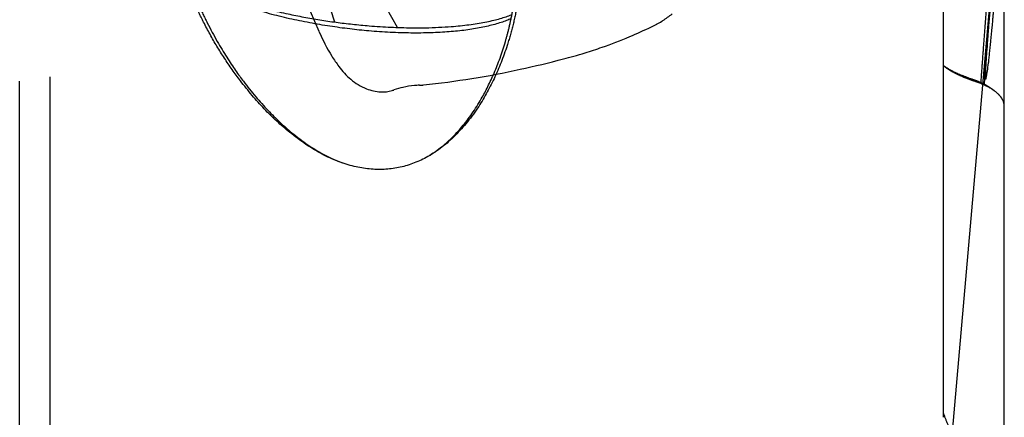
# Model space of a CAD drawing. Units: millimetres. Extents: x 66 to 287, y 201 to 296.
# Drawn here: x 259 to 271, y 246 to 250 of the extents above; entities that cross this region are included whole.
import ezdxf

# ---------------------------------------------------------------- set-up
doc = ezdxf.new("R2010")
doc.units = ezdxf.units.MM
for name, color, linetype in [('1', 4, 'Continuous'), ('CUT', 1, 'Continuous'), ('NOCUT', 7, 'Continuous')]:
    doc.layers.add(name, color=color, linetype=linetype)

msp = doc.modelspace()

# ---------------------------------------------------------------- linework, layer by layer
at = {"layer": '1'}
for p, q in [((263.402, 250.133), (262.109, 252.399)), ((270.581, 249.204), (270.581, 252.465)), ((262.658, 250.197), (262.352, 251.144)), ((269.862, 245.522), (269.862, 250.336)), ((258.929, 244.501), (258.929, 249.498)), ((259.285, 249.55), (259.285, 244.845)), ((270.581, 244.097), (270.581, 249.202))]:
    msp.add_line(p, q, dxfattribs=at)
for points, degree, knots in [([(270.306, 249.478), (270.34, 249.966), (270.383, 250.499), (270.442, 251.243), (270.539, 252.324)], 2, [0, 0, 0, 0.349369, 0.349369, 1, 1, 1]), ([(270.574, 252.295), (270.566, 252.212), (270.552, 252.049), (270.531, 251.806), (270.51, 251.57), (270.49, 251.339), (270.471, 251.114), (270.453, 250.895), (270.435, 250.681), (270.416, 250.446), (270.396, 250.19), (270.375, 249.915), (270.357, 249.673), (270.346, 249.523), (270.342, 249.462)], 3, [0, 0, 0, 0, 0.087666, 0.17329, 0.256876, 0.33843, 0.417961, 0.495481, 0.571007, 0.644559, 0.744316, 0.841398, 0.935853, 1, 1, 1, 1]), ([(270.362, 249.519), (270.362, 249.519), (270.363, 249.52), (270.366, 249.527), (270.368, 249.538), (270.372, 249.558), (270.373, 249.562), (270.375, 249.572), (270.375, 249.577), (270.378, 249.593), (270.38, 249.605), (270.386, 249.645), (270.39, 249.677), (270.396, 249.722), (270.397, 249.731), (270.399, 249.751), (270.402, 249.78), (270.408, 249.833), (270.413, 249.879), (270.417, 249.915), (270.418, 249.927), (270.421, 249.951), (270.422, 249.964), (270.428, 250.028), (270.433, 250.081), (270.441, 250.163), (270.443, 250.191), (270.447, 250.233), (270.448, 250.248), (270.451, 250.276), (270.452, 250.291), (270.458, 250.362), (270.462, 250.42), (270.468, 250.491), (270.469, 250.506), (270.471, 250.534), (270.472, 250.549), (270.475, 250.591), (270.477, 250.619), (270.483, 250.701), (270.487, 250.754), (270.493, 250.857), (270.496, 250.904), (270.5, 250.971), (270.501, 250.992), (270.503, 251.033), (270.504, 251.052), (270.507, 251.107), (270.508, 251.139), (270.509, 251.173), (270.509, 251.179), (270.51, 251.192), (270.51, 251.198), (270.51, 251.215), (270.51, 251.224), (270.51, 251.249), (270.51, 251.261), (270.509, 251.268), (270.508, 251.269), (270.508, 251.271), (270.507, 251.272), (270.505, 251.269), (270.503, 251.261), (270.502, 251.253), (270.501, 251.25), (270.5, 251.243), (270.499, 251.239), (270.496, 251.219), (270.493, 251.197), (270.488, 251.157), (270.487, 251.143), (270.484, 251.119), (270.483, 251.111), (270.481, 251.094), (270.48, 251.085), (270.475, 251.04), (270.471, 251), (270.466, 250.944), (270.465, 250.933), (270.462, 250.91), (270.461, 250.898), (270.458, 250.862), (270.456, 250.837), (270.448, 250.762), (270.443, 250.709), (270.437, 250.64), (270.436, 250.626), (270.433, 250.598), (270.43, 250.556), (270.423, 250.485), (270.418, 250.427), (270.413, 250.37), (270.411, 250.341), (270.404, 250.254), (270.399, 250.198), (270.392, 250.116), (270.39, 250.089), (270.386, 250.035), (270.384, 250.009), (270.378, 249.933), (270.375, 249.886), (270.371, 249.83), (270.37, 249.819), (270.368, 249.798), (270.366, 249.766), (270.363, 249.718), (270.361, 249.684), (270.36, 249.66), (270.36, 249.653), (270.359, 249.638), (270.359, 249.631), (270.357, 249.596), (270.357, 249.574), (270.357, 249.557)], 3, [0, 0, 0, 0, 0.008953, 0.008953, 0.041988, 0.041988, 0.050246, 0.050246, 0.058505, 0.058505, 0.075023, 0.075023, 0.108058, 0.108058, 0.116316, 0.116316, 0.124575, 0.141092, 0.15761, 0.15761, 0.165869, 0.165869, 0.174127, 0.174127, 0.207162, 0.207162, 0.22368, 0.22368, 0.231938, 0.231938, 0.240197, 0.240197, 0.273232, 0.273232, 0.281491, 0.281491, 0.28975, 0.28975, 0.306267, 0.306267, 0.339302, 0.339302, 0.372337, 0.372337, 0.388854, 0.388854, 0.405372, 0.405372, 0.438407, 0.438407, 0.446665, 0.446665, 0.454924, 0.454924, 0.471442, 0.471442, 0.504476, 0.504476, 0.512735, 0.512735, 0.520994, 0.537511, 0.554029, 0.554029, 0.562288, 0.562288, 0.570546, 0.570546, 0.603581, 0.603581, 0.620099, 0.620099, 0.628357, 0.628357, 0.636616, 0.636616, 0.669651, 0.669651, 0.67791, 0.67791, 0.686168, 0.686168, 0.702686, 0.702686, 0.735721, 0.735721, 0.743979, 0.743979, 0.752238, 0.768756, 0.785273, 0.785273, 0.801791, 0.801791, 0.834825, 0.834825, 0.851343, 0.851343, 0.86786, 0.86786, 0.900895, 0.900895, 0.909154, 0.909154, 0.917413, 0.93393, 0.950448, 0.950448, 0.958706, 0.958706, 0.966965, 0.966965, 1, 1, 1, 1]), ([(264.857, 250.694), (264.856, 250.684), (264.854, 250.664), (264.851, 250.633), (264.847, 250.603), (264.843, 250.572), (264.839, 250.542), (264.835, 250.512), (264.831, 250.481), (264.826, 250.451), (264.821, 250.421), (264.816, 250.391), (264.81, 250.361), (264.804, 250.331), (264.798, 250.301), (264.792, 250.272), (264.786, 250.242), (264.779, 250.212), (264.772, 250.183), (264.764, 250.153), (264.757, 250.124), (264.749, 250.094), (264.741, 250.065), (264.733, 250.036), (264.724, 250.006), (264.716, 249.977), (264.707, 249.948), (264.679, 249.861), (264.629, 249.72), (264.546, 249.529), (264.454, 249.349), (264.344, 249.169), (264.217, 248.996), (264.069, 248.835), (263.911, 248.7), (263.748, 248.595), (263.581, 248.519), (263.413, 248.471), (263.241, 248.45), (263.064, 248.455), (262.881, 248.487), (262.693, 248.546), (262.501, 248.635), (262.31, 248.75), (262.132, 248.883), (261.969, 249.024), (261.82, 249.171), (261.677, 249.331), (261.552, 249.487), (261.443, 249.634), (261.351, 249.771), (261.263, 249.91), (261.181, 250.052), (261.12, 250.167), (261.077, 250.253), (261.049, 250.31), (261.023, 250.367), (260.997, 250.423), (260.972, 250.48), (260.948, 250.537), (260.926, 250.593), (260.904, 250.65), (260.883, 250.707), (260.863, 250.764), (260.843, 250.82), (260.825, 250.877), (260.814, 250.915), (260.808, 250.934)], 3, [0, 0, 0, 0, 0.004909, 0.009806, 0.014693, 0.019569, 0.024435, 0.02929, 0.034136, 0.038972, 0.043799, 0.048617, 0.053427, 0.058228, 0.06302, 0.067806, 0.072583, 0.077354, 0.082117, 0.086874, 0.091625, 0.09637, 0.101108, 0.105842, 0.110571, 0.115294, 0.120013, 0.124728, 0.157661, 0.189336, 0.219888, 0.249464, 0.283806, 0.315775, 0.34581, 0.374441, 0.399898, 0.424526, 0.448938, 0.473762, 0.499595, 0.528153, 0.558279, 0.590431, 0.624986, 0.654696, 0.685359, 0.7171, 0.750031, 0.7748, 0.799644, 0.824597, 0.84969, 0.874957, 0.884735, 0.894479, 0.904193, 0.913877, 0.923533, 0.933164, 0.94277, 0.952354, 0.961917, 0.971461, 0.980989, 0.990501, 1, 1, 1, 1]), ([(260.856, 250.92), (260.859, 250.911), (260.865, 250.892), (260.874, 250.862), (260.884, 250.831), (260.894, 250.798), (260.906, 250.764), (260.918, 250.728), (260.931, 250.691), (260.945, 250.652), (260.961, 250.612), (260.977, 250.571), (260.994, 250.528), (261.012, 250.483), (261.032, 250.437), (261.053, 250.39), (261.075, 250.341), (261.098, 250.292), (261.123, 250.24), (261.159, 250.168), (261.206, 250.077), (261.265, 249.971), (261.323, 249.873), (261.379, 249.784), (261.432, 249.701), (261.483, 249.626), (261.531, 249.559), (261.609, 249.454), (261.718, 249.317), (261.863, 249.155), (262.005, 249.013), (262.161, 248.875), (262.333, 248.746), (262.523, 248.63), (262.662, 248.565), (262.737, 248.536), (262.747, 248.533)], 3, [0, 0, 0, 0, 0.009914, 0.020375, 0.031381, 0.042932, 0.05503, 0.067674, 0.080864, 0.094599, 0.108881, 0.123708, 0.139082, 0.155002, 0.171467, 0.188479, 0.206037, 0.224141, 0.242791, 0.261987, 0.303702, 0.342849, 0.37943, 0.413442, 0.444888, 0.473768, 0.500081, 0.52383, 0.597714, 0.665938, 0.72855, 0.785618, 0.859612, 0.927543, 0.989836, 1, 1, 1, 1]), ([(264.745, 250.238), (264.728, 250.23), (264.671, 250.206), (264.558, 250.169), (264.395, 250.131), (264.213, 250.101), (264.013, 250.08), (263.795, 250.068), (263.56, 250.066), (263.314, 250.073), (263.07, 250.09), (262.83, 250.115), (262.595, 250.147), (262.355, 250.188), (262.115, 250.237), (261.87, 250.298), (261.62, 250.371), (261.447, 250.432), (261.324, 250.482), (261.231, 250.523), (261.142, 250.566), (261.073, 250.605), (261.031, 250.631), (260.995, 250.655), (260.966, 250.678), (260.943, 250.696), (260.925, 250.712), (260.915, 250.722), (260.91, 250.727), (260.909, 250.727)], 3, [0, 0, 0, 0, 0.022597, 0.072597, 0.120905, 0.167726, 0.213283, 0.259984, 0.307098, 0.354896, 0.403638, 0.447593, 0.493972, 0.542899, 0.594484, 0.649036, 0.71251, 0.784947, 0.799813, 0.831756, 0.880766, 0.903063, 0.923757, 0.942848, 0.960337, 0.976224, 0.987741, 0.999097, 1, 1, 1, 1]), ([(260.916, 250.728), (260.935, 250.713), (260.985, 250.679), (261.08, 250.625), (261.205, 250.565), (261.351, 250.506), (261.516, 250.448), (261.697, 250.393), (261.893, 250.341), (262.092, 250.295), (262.288, 250.256), (262.479, 250.223), (262.672, 250.194), (262.867, 250.171), (263.042, 250.154), (263.193, 250.143), (263.32, 250.136), (263.445, 250.131), (263.583, 250.129), (263.731, 250.129), (263.888, 250.134), (264.063, 250.145), (264.25, 250.165), (264.438, 250.195), (264.602, 250.232), (264.701, 250.265), (264.749, 250.283), (264.757, 250.286)], 3, [0, 0, 0, 0, 0.038107, 0.087904, 0.1379, 0.188536, 0.239498, 0.289467, 0.338914, 0.388332, 0.430028, 0.470587, 0.510347, 0.54967, 0.588927, 0.614293, 0.639398, 0.664356, 0.689284, 0.722778, 0.756088, 0.789513, 0.839419, 0.889771, 0.939685, 0.990296, 1, 1, 1, 1]), ([(263.723, 248.588), (263.729, 248.591), (263.765, 248.611), (263.829, 248.651), (263.93, 248.724), (264.044, 248.825), (264.168, 248.959), (264.286, 249.115), (264.387, 249.276), (264.473, 249.437), (264.548, 249.598), (264.617, 249.776), (264.662, 249.912), (264.687, 250.001), (264.697, 250.038), (264.707, 250.076), (264.718, 250.116), (264.728, 250.158), (264.737, 250.202), (264.747, 250.247), (264.757, 250.294), (264.766, 250.342), (264.775, 250.392), (264.783, 250.444), (264.791, 250.498), (264.798, 250.553), (264.804, 250.609), (264.808, 250.648), (264.81, 250.667)], 3, [0, 0, 0, 0, 0.008423, 0.047959, 0.088709, 0.155676, 0.228318, 0.307018, 0.392077, 0.458634, 0.531384, 0.610382, 0.695668, 0.710946, 0.726939, 0.743648, 0.761072, 0.779212, 0.798068, 0.81764, 0.837928, 0.858932, 0.880653, 0.903089, 0.926242, 0.950112, 0.974698, 1, 1, 1, 1]), ([(269.859, 249.683), (269.86, 249.682), (269.869, 249.677), (269.884, 249.667), (269.905, 249.654), (269.926, 249.641), (269.949, 249.629), (269.973, 249.616), (269.997, 249.604), (270.023, 249.592), (270.05, 249.58), (270.078, 249.569), (270.106, 249.557), (270.136, 249.546), (270.167, 249.534), (270.188, 249.527), (270.198, 249.523)], 3, [0, 0, 0, 0, 0.022505, 0.097127, 0.171762, 0.246431, 0.321157, 0.395963, 0.470871, 0.545905, 0.621087, 0.696439, 0.771985, 0.847745, 0.923743, 1, 1, 1, 1]), ([(270.243, 249.491), (270.239, 249.493), (270.229, 249.496), (270.216, 249.501), (270.202, 249.505), (270.189, 249.51), (270.176, 249.515), (270.163, 249.52), (270.151, 249.524), (270.138, 249.529), (270.126, 249.534), (270.115, 249.539), (270.103, 249.543), (270.092, 249.548), (270.081, 249.553), (270.07, 249.558), (270.059, 249.562), (270.049, 249.567), (270.039, 249.572), (270.029, 249.577), (270.019, 249.582), (270.01, 249.586), (270.001, 249.591), (269.992, 249.596), (269.983, 249.6), (269.974, 249.605), (269.966, 249.61), (269.958, 249.615), (269.95, 249.619), (269.942, 249.624), (269.934, 249.629), (269.927, 249.633), (269.92, 249.638), (269.913, 249.642), (269.906, 249.647), (269.899, 249.652), (269.893, 249.656), (269.886, 249.661), (269.88, 249.665), (269.875, 249.669), (269.871, 249.672), (269.87, 249.673)], 3, [0, 0, 0, 0, 0.029096, 0.058019, 0.086768, 0.115342, 0.143742, 0.171967, 0.200018, 0.227895, 0.255596, 0.283122, 0.310474, 0.33765, 0.364651, 0.391476, 0.418126, 0.4446, 0.470898, 0.49702, 0.522966, 0.548736, 0.574329, 0.599746, 0.624986, 0.65005, 0.674936, 0.699645, 0.724177, 0.748532, 0.772709, 0.796708, 0.82053, 0.844174, 0.86764, 0.890928, 0.914037, 0.936968, 0.959721, 0.982295, 1, 1, 1, 1]), ([(270.198, 249.523), (270.202, 249.522), (270.21, 249.519), (270.222, 249.515), (270.233, 249.511), (270.245, 249.507), (270.256, 249.502), (270.267, 249.498), (270.277, 249.494), (270.288, 249.489), (270.298, 249.485), (270.308, 249.48), (270.318, 249.476), (270.327, 249.471), (270.337, 249.467), (270.346, 249.462), (270.355, 249.457), (270.363, 249.453), (270.372, 249.448), (270.38, 249.443), (270.388, 249.438), (270.396, 249.433), (270.404, 249.428), (270.411, 249.423), (270.418, 249.418), (270.424, 249.414), (270.428, 249.411), (270.43, 249.41)], 3, [0, 0, 0, 0, 0.040367, 0.080713, 0.121041, 0.161358, 0.201667, 0.241972, 0.282278, 0.322591, 0.362913, 0.40325, 0.443606, 0.483986, 0.524394, 0.564834, 0.605312, 0.645831, 0.686396, 0.727012, 0.767683, 0.808414, 0.849208, 0.89007, 0.931005, 0.972017, 1, 1, 1, 1]), ([(270.581, 249.2), (270.581, 249.201), (270.581, 249.204), (270.581, 249.21), (270.581, 249.215), (270.58, 249.221), (270.579, 249.226), (270.578, 249.232), (270.577, 249.237), (270.576, 249.243), (270.574, 249.248), (270.573, 249.253), (270.571, 249.258), (270.569, 249.264), (270.567, 249.269), (270.564, 249.274), (270.562, 249.279), (270.559, 249.284), (270.556, 249.289), (270.553, 249.294), (270.55, 249.298), (270.547, 249.303), (270.543, 249.308), (270.54, 249.313), (270.536, 249.317), (270.532, 249.322), (270.528, 249.326), (270.524, 249.331), (270.518, 249.338), (270.508, 249.347), (270.495, 249.359), (270.481, 249.371), (270.466, 249.382), (270.45, 249.393), (270.433, 249.404), (270.416, 249.415), (270.397, 249.425), (270.377, 249.435), (270.357, 249.445), (270.336, 249.455), (270.314, 249.464), (270.291, 249.474), (270.268, 249.483), (270.252, 249.488), (270.243, 249.491)], 3, [0, 0, 0, 0, 0.012971, 0.030075, 0.047086, 0.064001, 0.080822, 0.097547, 0.114178, 0.130713, 0.147152, 0.163496, 0.179745, 0.195897, 0.211953, 0.227913, 0.243777, 0.259545, 0.275216, 0.29079, 0.306268, 0.321649, 0.336932, 0.352119, 0.367209, 0.382201, 0.397095, 0.411892, 0.426592, 0.466249, 0.505705, 0.54496, 0.584012, 0.62286, 0.661504, 0.699943, 0.738177, 0.776204, 0.814024, 0.851636, 0.88904, 0.926236, 0.963223, 1, 1, 1, 1]), ([(270.357, 249.557), (270.357, 249.54), (270.357, 249.529), (270.359, 249.521), (270.359, 249.52), (270.36, 249.519)], 3, [0, 0, 0, 0, 0.757546, 0.757546, 1, 1, 1, 1]), ([(269.861, 245.567), (269.862, 245.565), (269.865, 245.558), (269.869, 245.546), (269.875, 245.529), (269.882, 245.513), (269.888, 245.496), (269.894, 245.479), (269.901, 245.462), (269.908, 245.445), (269.915, 245.428), (269.926, 245.4), (269.942, 245.362), (269.962, 245.313), (269.984, 245.264), (270.006, 245.213), (270.029, 245.161), (270.053, 245.108), (270.078, 245.054), (270.104, 245), (270.13, 244.944), (270.151, 244.902), (270.162, 244.878), (270.165, 244.873)], 3, [0, 0, 0, 0, 0.008163, 0.033389, 0.058721, 0.084159, 0.109704, 0.135357, 0.161118, 0.186988, 0.212967, 0.239057, 0.310113, 0.381814, 0.454172, 0.527196, 0.600895, 0.675278, 0.750352, 0.826125, 0.902602, 0.979791, 1, 1, 1, 1])]:
    msp.add_open_spline(points, degree=degree, knots=knots, dxfattribs=at)
for points in [[(270.243, 249.491), (270.198, 249.523)], [(270.475, 249.375), (270.43, 249.409)]]:
    msp.add_open_spline(points, degree=1, dxfattribs=at)
at = {"layer": 'CUT'}
for p, q in [((266.528, 250.207), (266.528, 250.207)), ((266.541, 250.215), (266.541, 250.215)), ((265.365, 249.761), (265.365, 249.761)), ((263.337, 249.387), (263.337, 249.387)), ((263.357, 249.393), (263.357, 249.393)), ((263.662, 249.451), (263.662, 249.451)), ((263.682, 249.452), (263.682, 249.452)), ((263.693, 249.452), (263.693, 249.452))]:
    msp.add_line(p, q, dxfattribs=at)
for centre, radius, start, end in [((916.108, 532.947), 712.216, 202.72632, 203.400388), ((264.366, 253.359), 3.823, 304.6809, 306.6982), ((265.527, 251.957), 2.018, 295.7867, 297.78), ((266.021, 251.018), 0.957, 297.7992, 302.0076), ((266.289, 250.581), 0.444, 302.6505, 304.6344), ((264.561, 250.989), 2.276, 203.344, 211.6444), ((263.941, 255.264), 5.685, 292.8482, 295.6787), ((263.8, 255.646), 6.092, 289.3733, 292.6748), ((264.445, 253.628), 3.973, 285.1944, 287.2196), ((264.058, 254.886), 5.289, 287.1909, 289.472), ((264.242, 250.795), 1.903, 211.6985, 216.2013), ((262.265, 261.566), 12.205, 282.2322, 284.7118), ((261.898, 263.002), 13.687, 284.6742, 285.1997), ((263.4, 250.177), 0.859, 216.0777, 229.8783), ((262.62, 259.841), 10.444, 275.9702, 282.3394), ((263.285, 250.037), 0.677, 229.7518, 248.2187), ((263.229, 249.899), 0.528, 248.2965, 266.989), ((263.222, 249.795), 0.424, 267.1905, 285.7453), ((263.228, 249.76), 0.389, 286.1985, 289.3489), ((263.624, 248.632), 0.807, 101.2902, 109.2966), ((263.709, 248.391), 1.061, 95.9023, 103.2716), ((263.722, 248.282), 1.17, 92.9527, 95.9915), ((263.23, 257.758), 8.319, 272.9765, 273.1112), ((263.59, 251.129), 1.68, 273.1112, 273.5186), ((263.515, 251.307), 1.864, 275.4981, 275.8791)]:
    msp.add_arc(centre, radius, start, end, dxfattribs=at)
at = {"layer": 'NOCUT'}
msp.add_line((270.574, 252.301), (269.824, 243.731), dxfattribs=at)

doc.saveas('drawing.dxf')
